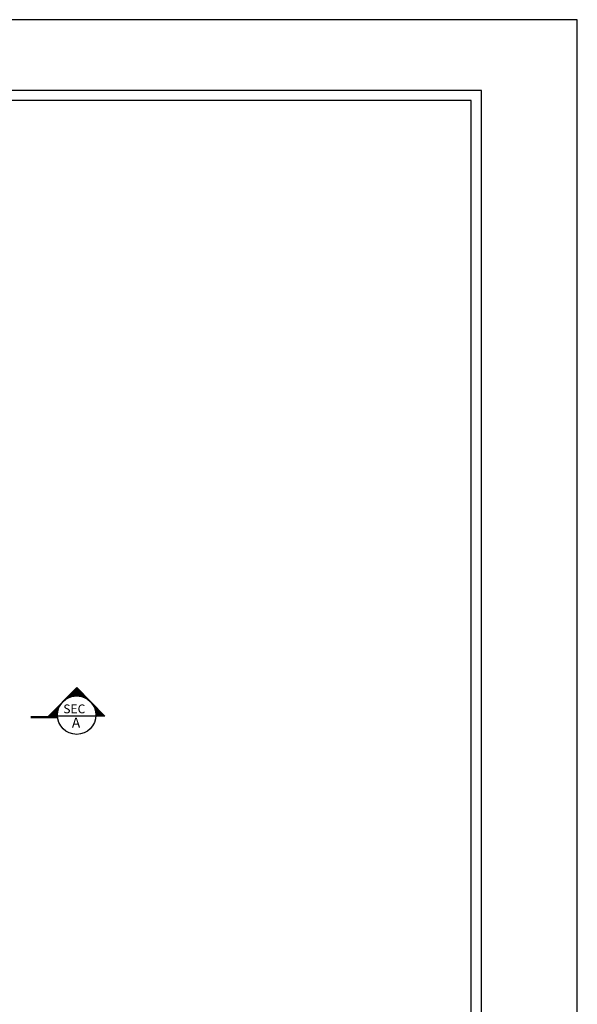
# Model space of a CAD drawing. Units: inches. Extents: x 633 to 969, y -379 to -78.
# Drawn here: x 947 to 969, y -117 to -78 of the extents above; entities that cross this region are included whole.
import ezdxf

# ---------------------------------------------------------------- set-up
doc = ezdxf.new("R2010")
doc.units = ezdxf.units.IN
doc.header["$MEASUREMENT"] = 0
for name, color, linetype, lineweight in [('2', 2, 'Continuous', 20), ('3', 3, 'Continuous', 30), ('7', 7, 'Continuous', 50)]:
    doc.layers.add(name, color=color, linetype=linetype, lineweight=lineweight)
doc.layers.add('Layer3', color=2, linetype='Continuous')
doc.layers.add('Layer4', color=3, linetype='Continuous')
doc.styles.add('ROMANT', font='ROMANT')

msp = doc.modelspace()

# ---------------------------------------------------------------- hatches: boundary and pattern name
at = {"layer": '3'}
h = msp.add_hatch(dxfattribs=at)
h.set_pattern_fill('_USER', color=256, scale=0.05, style=0, pattern_type=0)
h.set_pattern_definition([(0, (891.940453, -129.17918), (0, 0.05), [])])
h.paths.add_polyline_path([(948.603, -105.201), (948.036, -105.779), (948.386, -105.779, -0.014306), (948.384, -105.735, -0.196589)])
h.paths.add_polyline_path([(949.689, -105.201), (949.146, -104.648), (948.603, -105.201, -0.419463)])
h.paths.add_polyline_path([(949.908, -105.735, -0.014306), (949.906, -105.779), (950.256, -105.779), (949.689, -105.201, -0.196589)])

# ---------------------------------------------------------------- linework, layer by layer
for p, q in [((948.036, -105.779), (949.146, -104.648)), ((950.256, -105.779), (949.146, -104.648)), ((950.256, -105.779), (948.036, -105.779))]:
    msp.add_line(p, q, dxfattribs=at)
msp.add_circle((949.146, -105.735), 0.762, dxfattribs=at)
at = {"layer": '7'}
msp.add_line((948.389, -105.819), (947.336, -105.819), dxfattribs=at)
at = {"layer": 'Layer3'}
for p, q in [((968.968, -78.218), (884.968, -78.218)), ((968.968, -137.618), (968.968, -78.218)), ((965.168, -81.018), (887.768, -81.018)), ((965.168, -134.618), (965.168, -81.018))]:
    msp.add_line(p, q, dxfattribs=at)
at = {"layer": 'Layer4'}
for p, q in [((964.768, -81.418), (888.168, -81.418)), ((964.768, -134.218), (964.768, -81.418))]:
    msp.add_line(p, q, dxfattribs=at)

# ---------------------------------------------------------------- texts
at = {"layer": '2', "style": 'ROMANT'}
for s, height, p in [('SEC', 0.35, (948.617, -105.664)), ('A', 0.4, (948.955, -106.235))]:
    msp.add_text(s, height=height, dxfattribs=at).set_placement(p)

doc.saveas('drawing.dxf')
